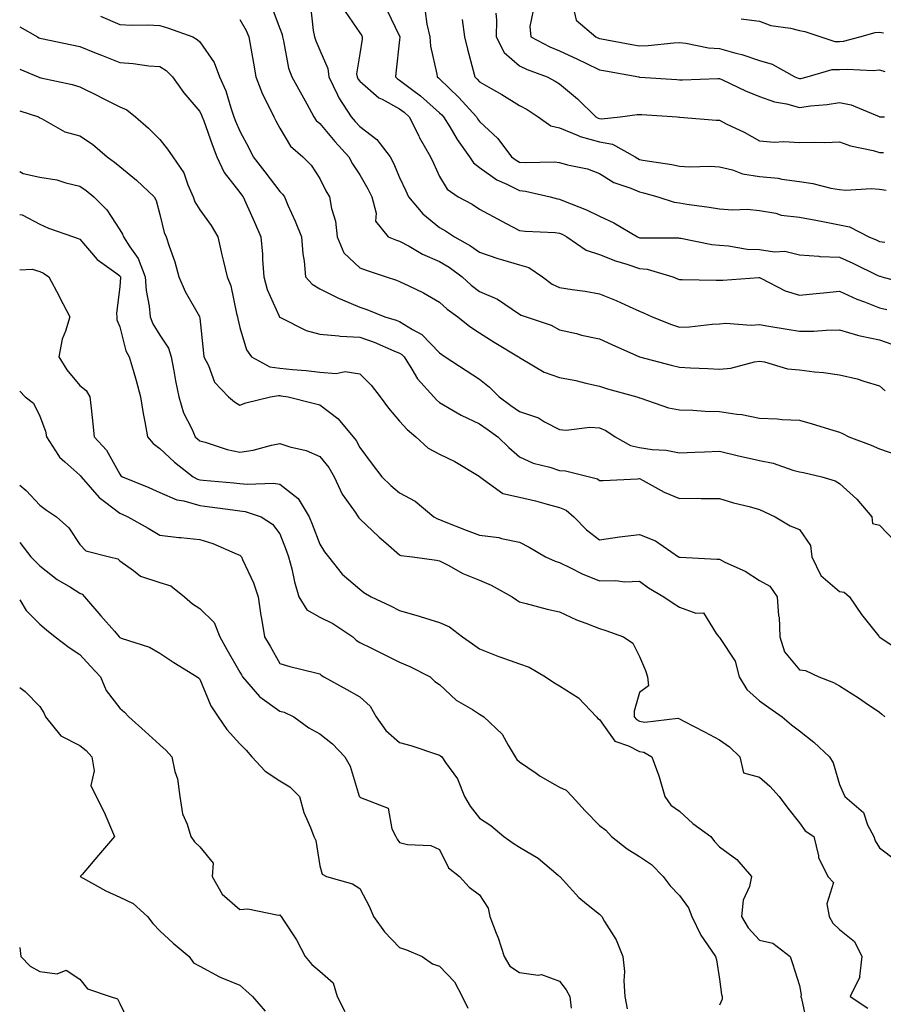
# Model space of a CAD drawing. Units: inches. Extents: x 1010723 to 1013363, y 7245098 to 7247738.
# Drawn here: x 1010723 to 1010939, y 7246610 to 7246856 of the extents above; entities that cross this region are included whole.
import ezdxf

# ---------------------------------------------------------------- set-up
doc = ezdxf.new("R2010")
doc.units = ezdxf.units.IN
doc.header["$MEASUREMENT"] = 0
doc.layers.add('Contour_10107245', color=7, linetype='Continuous', true_color=0x245687)

msp = doc.modelspace()

# ---------------------------------------------------------------- linework, layer by layer
at = {"layer": 'Contour_10107245'}
for points in [[(1010785.87, 7246859.74, 2953), (1010788.05, 7246854.04, 2953), (1010788.63, 7246852.5, 2953), (1010788.74, 7246851.92, 2953), (1010789.02, 7246850.95, 2953), (1010790.26, 7246844.13, 2953), (1010791.04, 7246841.92, 2953), (1010793.59, 7246837.46, 2953), (1010794.79, 7246835.18, 2953), (1010796.56, 7246831.92, 2953), (1010797.16, 7246831.03, 2953), (1010798.05, 7246830.23, 2953), (1010801.87, 7246825.74, 2953), (1010805.32, 7246821.92, 2953), (1010806.27, 7246820.14, 2953), (1010808.05, 7246817.39, 2953), (1010810.09, 7246813.96, 2953), (1010811.06, 7246811.92, 2953), (1010812.16, 7246807.81, 2953), (1010811.98, 7246805.85, 2953), (1010815.14, 7246801.92, 2953), (1010817.24, 7246801.11, 2953), (1010818.05, 7246800.84, 2953), (1010820.4, 7246799.57, 2953), (1010823.74, 7246797.61, 2953), (1010828.05, 7246795.74, 2953), (1010830.44, 7246794.31, 2953), (1010833.68, 7246791.92, 2953), (1010835.96, 7246789.83, 2953), (1010838.05, 7246788.26, 2953), (1010842.49, 7246786.36, 2953), (1010846.17, 7246783.8, 2953), (1010848.05, 7246782.62, 2953), (1010848.47, 7246782.34, 2953), (1010849.71, 7246781.92, 2953), (1010855.92, 7246779.79, 2953), (1010858.05, 7246778.69, 2953), (1010862.26, 7246777.71, 2953), (1010863.5, 7246777.37, 2953), (1010868.05, 7246776.43, 2953), (1010871.11, 7246774.98, 2953), (1010878.05, 7246771.92, 2953), (1010885.99, 7246769.86, 2953), (1010888.05, 7246769.3, 2953), (1010890.82, 7246769.15, 2953), (1010895.14, 7246769.01, 2953), (1010898.05, 7246768.82, 2953), (1010900.87, 7246769.1, 2953), (1010906.78, 7246770.65, 2953), (1010908.05, 7246770.82, 2953), (1010909.35, 7246770.62, 2953), (1010915.08, 7246768.95, 2953), (1010918.05, 7246768.62, 2953), (1010921.84, 7246768.13, 2953), (1010924.09, 7246767.96, 2953), (1010928.05, 7246767.4, 2953), (1010932.52, 7246766.39, 2953), (1010934.18, 7246765.79, 2953), (1010938.05, 7246764.68, 2953), (1010939.52, 7246763.39, 2953)], [(1010795.78, 7246859.65, 2954), (1010796.42, 7246853.55, 2954), (1010796.76, 7246851.92, 2954), (1010797.04, 7246850.91, 2954), (1010798.05, 7246848.62, 2954), (1010800.11, 7246843.98, 2954), (1010800.34, 7246841.92, 2954), (1010802.54, 7246837.43, 2954), (1010802.84, 7246836.71, 2954), (1010805.93, 7246831.92, 2954), (1010806.91, 7246830.78, 2954), (1010808.05, 7246829.52, 2954), (1010812.37, 7246826.24, 2954), (1010815.65, 7246821.92, 2954), (1010816.51, 7246820.38, 2954), (1010818.05, 7246816.79, 2954), (1010819.56, 7246813.43, 2954), (1010820.25, 7246811.92, 2954), (1010823.84, 7246807.71, 2954), (1010828.05, 7246804.26, 2954), (1010829.54, 7246803.41, 2954), (1010831.76, 7246801.92, 2954), (1010835.8, 7246799.67, 2954), (1010838.05, 7246798.06, 2954), (1010842.6, 7246796.47, 2954), (1010843.77, 7246796.2, 2954), (1010848.05, 7246794.94, 2954), (1010850.4, 7246794.27, 2954), (1010853.75, 7246791.92, 2954), (1010856.21, 7246790.08, 2954), (1010858.05, 7246789.25, 2954), (1010861.24, 7246788.73, 2954), (1010864.45, 7246788.32, 2954), (1010868.05, 7246787.66, 2954), (1010872.17, 7246786.04, 2954), (1010875.49, 7246784.48, 2954), (1010878.05, 7246783.36, 2954), (1010879.06, 7246782.93, 2954), (1010881.24, 7246781.92, 2954), (1010886.09, 7246779.96, 2954), (1010888.05, 7246779.34, 2954), (1010890.53, 7246779.44, 2954), (1010896.22, 7246780.09, 2954), (1010898.05, 7246780.17, 2954), (1010899.67, 7246780.3, 2954), (1010905.97, 7246779.84, 2954), (1010908.05, 7246779.97, 2954), (1010910.42, 7246779.55, 2954), (1010914.99, 7246778.86, 2954), (1010918.05, 7246778.3, 2954), (1010921.64, 7246778.33, 2954), (1010924.72, 7246778.59, 2954), (1010928.05, 7246778.63, 2954), (1010932.6, 7246777.37, 2954), (1010933.26, 7246777.13, 2954), (1010938.05, 7246776.13, 2954), (1010941.18, 7246775.05, 2954)], [(1010804.44, 7246858.31, 2955), (1010808.05, 7246852.9, 2955), (1010808.47, 7246852.34, 2955), (1010808.7, 7246851.92, 2955), (1010808.63, 7246851.34, 2955), (1010808.05, 7246847.71, 2955), (1010807.29, 7246842.68, 2955), (1010807.38, 7246841.92, 2955), (1010807.6, 7246841.47, 2955), (1010808.05, 7246840.82, 2955), (1010812.82, 7246836.69, 2955), (1010813.66, 7246836.31, 2955), (1010818.05, 7246833.93, 2955), (1010819.19, 7246833.06, 2955), (1010820.46, 7246831.92, 2955), (1010822.83, 7246827.14, 2955), (1010822.96, 7246826.83, 2955), (1010825.8, 7246821.92, 2955), (1010826.5, 7246820.37, 2955), (1010828.05, 7246817.01, 2955), (1010829.93, 7246813.8, 2955), (1010832.71, 7246811.92, 2955), (1010836.19, 7246810.06, 2955), (1010838.05, 7246808.86, 2955), (1010842.51, 7246806.38, 2955), (1010844.68, 7246805.29, 2955), (1010848.05, 7246803.54, 2955), (1010849.43, 7246803.3, 2955), (1010856.99, 7246802.98, 2955), (1010858.05, 7246802.84, 2955), (1010858.69, 7246802.56, 2955), (1010859.89, 7246801.92, 2955), (1010864.71, 7246798.58, 2955), (1010868.05, 7246797.48, 2955), (1010872.01, 7246795.88, 2955), (1010874.87, 7246795.1, 2955), (1010878.05, 7246794.04, 2955), (1010879.93, 7246793.8, 2955), (1010886.37, 7246791.92, 2955), (1010887.56, 7246791.43, 2955), (1010888.05, 7246791.22, 2955), (1010888.71, 7246791.26, 2955), (1010897.19, 7246791.06, 2955), (1010898.05, 7246791.1, 2955), (1010898.88, 7246791.09, 2955), (1010907.86, 7246791.73, 2955), (1010908.05, 7246791.73, 2955), (1010908.37, 7246791.6, 2955), (1010914.51, 7246788.38, 2955), (1010918.05, 7246787.32, 2955), (1010922.26, 7246787.71, 2955), (1010924.05, 7246787.92, 2955), (1010928.05, 7246788.31, 2955), (1010932.43, 7246786.3, 2955), (1010934.32, 7246785.65, 2955), (1010938.05, 7246784.18, 2955), (1010939.91, 7246783.78, 2955)], [(1010814.85, 7246858.72, 2956), (1010818.05, 7246852.12, 2956), (1010818.11, 7246851.98, 2956), (1010818.12, 7246851.92, 2956), (1010818.12, 7246851.85, 2956), (1010818.05, 7246851.17, 2956), (1010817.09, 7246842.88, 2956), (1010816.97, 7246841.92, 2956), (1010817.53, 7246841.4, 2956), (1010818.05, 7246841.13, 2956), (1010821.35, 7246838.62, 2956), (1010823.3, 7246837.17, 2956), (1010828.05, 7246832.93, 2956), (1010828.56, 7246832.43, 2956), (1010829.03, 7246831.92, 2956), (1010830.56, 7246829.41, 2956), (1010832.4, 7246826.27, 2956), (1010835.48, 7246821.92, 2956), (1010836.54, 7246820.41, 2956), (1010838.05, 7246819.24, 2956), (1010842.33, 7246816.2, 2956), (1010844.86, 7246815.11, 2956), (1010848.05, 7246813.48, 2956), (1010849.49, 7246813.36, 2956), (1010855.71, 7246811.92, 2956), (1010857.55, 7246811.42, 2956), (1010858.05, 7246811.34, 2956), (1010859.06, 7246810.91, 2956), (1010864.8, 7246808.67, 2956), (1010868.05, 7246807.05, 2956), (1010871.59, 7246805.46, 2956), (1010877.56, 7246801.92, 2956), (1010877.89, 7246801.76, 2956), (1010878.05, 7246801.71, 2956), (1010878.28, 7246801.69, 2956), (1010887.8, 7246801.67, 2956), (1010888.05, 7246801.62, 2956), (1010888.39, 7246801.58, 2956), (1010896.13, 7246800, 2956), (1010898.05, 7246799.8, 2956), (1010900.32, 7246799.65, 2956), (1010905, 7246798.87, 2956), (1010908.05, 7246798.72, 2956), (1010911.82, 7246798.15, 2956), (1010914.44, 7246798.31, 2956), (1010918.05, 7246797.41, 2956), (1010922.87, 7246797.1, 2956), (1010923.16, 7246797.03, 2956), (1010928.05, 7246796.8, 2956), (1010931.45, 7246795.32, 2956), (1010937.7, 7246792.27, 2956), (1010938.05, 7246792.11, 2956), (1010938.22, 7246792.09, 2956), (1010938.66, 7246791.92, 2956), (1010946.08, 7246789.95, 2956)], [(1010824.42, 7246858.29, 2957), (1010824.88, 7246855.09, 2957), (1010825.62, 7246851.92, 2957), (1010825.75, 7246849.62, 2957), (1010827.36, 7246842.61, 2957), (1010827.41, 7246841.92, 2957), (1010827.78, 7246841.65, 2957), (1010828.05, 7246841.4, 2957), (1010832.87, 7246836.74, 2957), (1010837.25, 7246831.92, 2957), (1010837.55, 7246831.42, 2957), (1010838.05, 7246830.75, 2957), (1010842.63, 7246826.5, 2957), (1010846.06, 7246821.92, 2957), (1010847.19, 7246821.06, 2957), (1010848.05, 7246820.62, 2957), (1010849.48, 7246820.49, 2957), (1010856.79, 7246820.66, 2957), (1010858.05, 7246820.51, 2957), (1010860.03, 7246819.94, 2957), (1010865.02, 7246818.89, 2957), (1010868.05, 7246817.78, 2957), (1010871.65, 7246815.52, 2957), (1010875.87, 7246814.1, 2957), (1010878.05, 7246813.14, 2957), (1010879.07, 7246812.94, 2957), (1010882.65, 7246811.92, 2957), (1010886.71, 7246810.58, 2957), (1010888.05, 7246810.39, 2957), (1010889.88, 7246810.09, 2957), (1010895.47, 7246809.34, 2957), (1010898.05, 7246808.9, 2957), (1010901.32, 7246808.65, 2957), (1010904.97, 7246808.84, 2957), (1010908.05, 7246808.53, 2957), (1010912.12, 7246807.85, 2957), (1010913.51, 7246807.38, 2957), (1010918.05, 7246806.87, 2957), (1010922.19, 7246806.06, 2957), (1010924.34, 7246805.63, 2957), (1010928.05, 7246804.91, 2957), (1010930.59, 7246804.46, 2957), (1010935.4, 7246801.92, 2957), (1010937.28, 7246801.15, 2957), (1010938.05, 7246800.79, 2957), (1010939.4, 7246800.57, 2957)], [(1010842.09, 7246857.88, 2959), (1010842.26, 7246856.13, 2959), (1010842.19, 7246851.92, 2959), (1010844.16, 7246848.03, 2959), (1010848.05, 7246844.67, 2959), (1010849.92, 7246843.79, 2959), (1010854.91, 7246841.92, 2959), (1010856.99, 7246840.86, 2959), (1010858.05, 7246840.18, 2959), (1010862.55, 7246836.42, 2959), (1010867.14, 7246831.92, 2959), (1010867.74, 7246831.61, 2959), (1010868.05, 7246831.52, 2959), (1010868.53, 7246831.44, 2959), (1010873.22, 7246831.92, 2959), (1010877.42, 7246832.55, 2959), (1010878.05, 7246832.52, 2959), (1010878.61, 7246832.48, 2959), (1010887.5, 7246831.92, 2959), (1010888.01, 7246831.88, 2959), (1010888.05, 7246831.87, 2959), (1010888.1, 7246831.87, 2959), (1010897.22, 7246831.09, 2959), (1010898.05, 7246831.07, 2959), (1010899.76, 7246830.21, 2959), (1010904.24, 7246828.11, 2959), (1010908.05, 7246825.92, 2959), (1010911.7, 7246825.57, 2959), (1010914.17, 7246825.8, 2959), (1010918.05, 7246825.53, 2959), (1010921.76, 7246825.63, 2959), (1010924.42, 7246825.55, 2959), (1010928.05, 7246825.66, 2959), (1010930.83, 7246824.7, 2959), (1010936.5, 7246823.47, 2959), (1010938.05, 7246823.03, 2959), (1010939.1, 7246822.97, 2959)], [(1010851.42, 7246858.55, 2960), (1010850.65, 7246854.52, 2960), (1010850.84, 7246851.92, 2960), (1010855.6, 7246849.47, 2960), (1010858.05, 7246848.45, 2960), (1010862.5, 7246846.37, 2960), (1010864.62, 7246845.35, 2960), (1010868.05, 7246843.71, 2960), (1010869.56, 7246843.43, 2960), (1010877.86, 7246841.92, 2960), (1010878.01, 7246841.88, 2960), (1010878.05, 7246841.88, 2960), (1010878.1, 7246841.87, 2960), (1010887.36, 7246841.23, 2960), (1010888.05, 7246841.18, 2960), (1010888.8, 7246841.17, 2960), (1010897.65, 7246841.52, 2960), (1010898.05, 7246841.51, 2960), (1010898.79, 7246841.18, 2960), (1010904.54, 7246838.41, 2960), (1010908.05, 7246837.02, 2960), (1010911.84, 7246835.71, 2960), (1010914.79, 7246835.18, 2960), (1010918.05, 7246834.3, 2960), (1010920.83, 7246834.7, 2960), (1010924.98, 7246834.99, 2960), (1010928.05, 7246835.51, 2960), (1010931.03, 7246834.9, 2960), (1010937.98, 7246831.99, 2960), (1010938.09, 7246831.96, 2960), (1010939.36, 7246831.92, 2960)], [(1010861.67, 7246858.3, 2961), (1010862.21, 7246856.08, 2961), (1010867.16, 7246851.92, 2961), (1010867.77, 7246851.64, 2961), (1010868.05, 7246851.5, 2961), (1010868.56, 7246851.41, 2961), (1010876.16, 7246850.03, 2961), (1010878.05, 7246849.67, 2961), (1010880.24, 7246849.73, 2961), (1010886.6, 7246850.47, 2961), (1010888.05, 7246850.51, 2961), (1010889.6, 7246850.37, 2961), (1010895.34, 7246849.21, 2961), (1010898.05, 7246849.01, 2961), (1010902.11, 7246847.86, 2961), (1010903.65, 7246847.52, 2961), (1010908.05, 7246846.02, 2961), (1010911.22, 7246845.09, 2961), (1010916.9, 7246841.92, 2961), (1010917.71, 7246841.58, 2961), (1010918.05, 7246841.48, 2961), (1010918.43, 7246841.54, 2961), (1010919.96, 7246841.92, 2961), (1010926.22, 7246843.75, 2961), (1010928.05, 7246843.73, 2961), (1010930.02, 7246843.89, 2961), (1010936.46, 7246843.51, 2961), (1010938.05, 7246843.71, 2961), (1010939.42, 7246843.29, 2961)], [(1010743.22, 7246857.09, 2951), (1010748.05, 7246855.01, 2951), (1010751.01, 7246854.88, 2951), (1010755.04, 7246854.93, 2951), (1010758.05, 7246854.81, 2951), (1010760.25, 7246854.12, 2951), (1010766.31, 7246851.92, 2951), (1010767.43, 7246851.3, 2951), (1010768.05, 7246850.71, 2951), (1010771.63, 7246845.5, 2951), (1010772.99, 7246841.92, 2951), (1010774.54, 7246838.41, 2951), (1010775.79, 7246834.18, 2951), (1010776.6, 7246831.92, 2951), (1010777, 7246830.87, 2951), (1010778.05, 7246828.36, 2951), (1010780.28, 7246824.15, 2951), (1010781.41, 7246821.92, 2951), (1010784.3, 7246818.17, 2951), (1010788.05, 7246813.28, 2951), (1010788.73, 7246812.6, 2951), (1010789.21, 7246811.92, 2951), (1010790.09, 7246809.88, 2951), (1010791.94, 7246805.81, 2951), (1010793.5, 7246801.92, 2951), (1010793.82, 7246797.69, 2951), (1010794.17, 7246795.8, 2951), (1010794.53, 7246791.92, 2951), (1010796.2, 7246790.07, 2951), (1010798.05, 7246788.92, 2951), (1010802.74, 7246786.61, 2951), (1010803.77, 7246786.2, 2951), (1010808.05, 7246784.35, 2951), (1010809.85, 7246783.72, 2951), (1010814.32, 7246781.92, 2951), (1010817.2, 7246781.07, 2951), (1010818.05, 7246780.73, 2951), (1010821.24, 7246778.73, 2951), (1010823.6, 7246777.47, 2951), (1010828.05, 7246772.89, 2951), (1010828.6, 7246772.47, 2951), (1010829.47, 7246771.92, 2951), (1010834.66, 7246768.53, 2951), (1010838.05, 7246766.3, 2951), (1010840.49, 7246764.36, 2951), (1010842.95, 7246761.92, 2951), (1010845.89, 7246759.76, 2951), (1010848.05, 7246758.23, 2951), (1010852.76, 7246756.63, 2951), (1010854.31, 7246755.66, 2951), (1010858.05, 7246753.72, 2951), (1010859.68, 7246753.55, 2951), (1010865.65, 7246754.32, 2951), (1010868.05, 7246754.16, 2951), (1010869.63, 7246753.5, 2951), (1010871.92, 7246751.92, 2951), (1010875.83, 7246749.7, 2951), (1010878.05, 7246749.25, 2951), (1010881.22, 7246748.75, 2951), (1010884.69, 7246748.56, 2951), (1010888.05, 7246747.89, 2951), (1010891.91, 7246748.06, 2951), (1010894.29, 7246748.16, 2951), (1010898.05, 7246748.34, 2951), (1010902.79, 7246747.18, 2951), (1010903.21, 7246747.08, 2951), (1010908.05, 7246745.95, 2951), (1010911.44, 7246745.31, 2951), (1010916.38, 7246743.59, 2951), (1010918.05, 7246743.17, 2951), (1010919.08, 7246742.95, 2951), (1010923.66, 7246741.92, 2951), (1010927, 7246740.87, 2951), (1010928.05, 7246740.26, 2951), (1010932.45, 7246736.32, 2951), (1010936.16, 7246731.92, 2951), (1010936.36, 7246730.23, 2951), (1010938.05, 7246729.84, 2951), (1010941.94, 7246725.81, 2951)], [(1010778.05, 7246856.23, 2952), (1010779.65, 7246853.52, 2952), (1010780.36, 7246851.92, 2952), (1010780.84, 7246849.13, 2952), (1010781.49, 7246845.36, 2952), (1010782.07, 7246841.92, 2952), (1010783.72, 7246837.59, 2952), (1010785.26, 7246834.71, 2952), (1010786.59, 7246831.92, 2952), (1010787.08, 7246830.95, 2952), (1010788.05, 7246829.06, 2952), (1010790.75, 7246824.62, 2952), (1010793.82, 7246821.92, 2952), (1010795.95, 7246819.82, 2952), (1010798.05, 7246816.53, 2952), (1010799.58, 7246813.45, 2952), (1010800.54, 7246811.92, 2952), (1010801, 7246808.97, 2952), (1010801.99, 7246805.86, 2952), (1010802.41, 7246801.92, 2952), (1010804.09, 7246797.96, 2952), (1010808.05, 7246794.19, 2952), (1010809.71, 7246793.58, 2952), (1010814.7, 7246791.92, 2952), (1010817.23, 7246791.1, 2952), (1010818.05, 7246790.79, 2952), (1010820.34, 7246789.63, 2952), (1010824.04, 7246787.91, 2952), (1010828.05, 7246785.55, 2952), (1010829.95, 7246783.82, 2952), (1010832.57, 7246781.92, 2952), (1010835.63, 7246779.5, 2952), (1010838.05, 7246777.91, 2952), (1010841.73, 7246775.6, 2952), (1010847.81, 7246771.92, 2952), (1010847.94, 7246771.81, 2952), (1010848.05, 7246771.71, 2952), (1010848.47, 7246771.5, 2952), (1010854.19, 7246768.06, 2952), (1010858.05, 7246766.76, 2952), (1010862.11, 7246765.98, 2952), (1010864.65, 7246765.32, 2952), (1010868.05, 7246764.59, 2952), (1010870, 7246763.87, 2952), (1010877.36, 7246761.92, 2952), (1010877.89, 7246761.76, 2952), (1010878.05, 7246761.67, 2952), (1010878.39, 7246761.58, 2952), (1010885.32, 7246759.19, 2952), (1010888.05, 7246758.67, 2952), (1010891.38, 7246758.59, 2952), (1010894.45, 7246758.32, 2952), (1010898.05, 7246758.24, 2952), (1010902.42, 7246757.55, 2952), (1010903.64, 7246757.51, 2952), (1010908.05, 7246756.57, 2952), (1010912.52, 7246756.39, 2952), (1010913.72, 7246756.25, 2952), (1010918.05, 7246756.04, 2952), (1010921.26, 7246755.13, 2952), (1010926.41, 7246753.56, 2952), (1010928.05, 7246753.07, 2952), (1010928.83, 7246752.7, 2952), (1010930.38, 7246751.92, 2952), (1010935.96, 7246749.83, 2952), (1010938.05, 7246748.9, 2952), (1010942.69, 7246747.28, 2952)], [(1010833.66, 7246856.31, 2958), (1010834.24, 7246851.92, 2958), (1010835.01, 7246848.88, 2958), (1010836.45, 7246843.52, 2958), (1010836.87, 7246841.92, 2958), (1010837.46, 7246841.33, 2958), (1010838.05, 7246840.69, 2958), (1010840.94, 7246839.03, 2958), (1010843.64, 7246837.51, 2958), (1010848.05, 7246834.8, 2958), (1010849.92, 7246833.79, 2958), (1010852.71, 7246831.92, 2958), (1010855.85, 7246829.72, 2958), (1010858.05, 7246829.19, 2958), (1010862.67, 7246827.3, 2958), (1010863.17, 7246827.04, 2958), (1010868.05, 7246825.68, 2958), (1010871.25, 7246825.12, 2958), (1010876.95, 7246821.92, 2958), (1010877.6, 7246821.47, 2958), (1010878.05, 7246821.28, 2958), (1010878.86, 7246821.11, 2958), (1010886.17, 7246820.04, 2958), (1010888.05, 7246819.6, 2958), (1010890.51, 7246819.46, 2958), (1010895.75, 7246819.62, 2958), (1010898.05, 7246819.46, 2958), (1010901.29, 7246818.68, 2958), (1010903.78, 7246817.65, 2958), (1010908.05, 7246817, 2958), (1010912.71, 7246816.58, 2958), (1010913.66, 7246816.31, 2958), (1010918.05, 7246815.75, 2958), (1010921.42, 7246815.29, 2958), (1010925.87, 7246814.1, 2958), (1010928.05, 7246813.73, 2958), (1010929.69, 7246813.56, 2958), (1010935.96, 7246814.01, 2958), (1010938.05, 7246813.85, 2958), (1010939.74, 7246813.61, 2958)], [(1010903.5, 7246856.47, 2962), (1010908.05, 7246855.86, 2962), (1010910.93, 7246854.8, 2962), (1010915.85, 7246854.12, 2962), (1010918.05, 7246853.54, 2962), (1010919.37, 7246853.24, 2962), (1010923.41, 7246851.92, 2962), (1010926.91, 7246850.78, 2962), (1010928.05, 7246850.77, 2962), (1010929.11, 7246850.86, 2962), (1010933.2, 7246851.92, 2962), (1010936.99, 7246852.98, 2962), (1010938.05, 7246853.13, 2962), (1010939.07, 7246852.94, 2962)], [(1010723, 7246854.44, 2950), (1010727.48, 7246851.92, 2950), (1010727.82, 7246851.69, 2950), (1010728.05, 7246851.57, 2950), (1010728.49, 7246851.48, 2950), (1010736.06, 7246849.93, 2950), (1010738.05, 7246849.53, 2950), (1010742.09, 7246847.88, 2950), (1010743.45, 7246847.32, 2950), (1010748.05, 7246845.48, 2950), (1010751.41, 7246845.28, 2950), (1010755.27, 7246844.7, 2950), (1010758.05, 7246844.5, 2950), (1010759.63, 7246843.5, 2950), (1010761.25, 7246841.92, 2950), (1010764.07, 7246837.94, 2950), (1010768.05, 7246833.3, 2950), (1010768.51, 7246832.38, 2950), (1010768.67, 7246831.92, 2950), (1010769.05, 7246830.92, 2950), (1010771.13, 7246825, 2950), (1010772.35, 7246821.92, 2950), (1010774.12, 7246817.99, 2950), (1010778.05, 7246812.99, 2950), (1010778.52, 7246812.39, 2950), (1010778.88, 7246811.92, 2950), (1010779.53, 7246810.44, 2950), (1010781.72, 7246805.59, 2950), (1010783.29, 7246801.92, 2950), (1010783.73, 7246797.6, 2950), (1010783.7, 7246796.27, 2950), (1010784.06, 7246791.92, 2950), (1010784.91, 7246788.78, 2950), (1010787.93, 7246782.04, 2950), (1010788, 7246781.87, 2950), (1010788.05, 7246781.8, 2950), (1010788.24, 7246781.73, 2950), (1010794.66, 7246778.53, 2950), (1010798.05, 7246777.6, 2950), (1010802.8, 7246777.17, 2950), (1010803.18, 7246777.05, 2950), (1010808.05, 7246776.79, 2950), (1010811.68, 7246775.55, 2950), (1010816.56, 7246773.41, 2950), (1010818.05, 7246772.83, 2950), (1010818.61, 7246772.48, 2950), (1010819.15, 7246771.92, 2950), (1010821.12, 7246768.85, 2950), (1010822.53, 7246766.4, 2950), (1010826.57, 7246761.92, 2950), (1010827.28, 7246761.15, 2950), (1010828.05, 7246760.47, 2950), (1010831.45, 7246758.52, 2950), (1010833.42, 7246757.29, 2950), (1010838.05, 7246755.19, 2950), (1010839.93, 7246753.8, 2950), (1010842.62, 7246751.92, 2950), (1010845.39, 7246749.26, 2950), (1010848.05, 7246746.93, 2950), (1010851.43, 7246745.3, 2950), (1010855.65, 7246744.32, 2950), (1010858.05, 7246743.5, 2950), (1010859.54, 7246743.41, 2950), (1010865.55, 7246741.92, 2950), (1010867.53, 7246741.4, 2950), (1010868.05, 7246740.98, 2950), (1010868.96, 7246741.01, 2950), (1010877.56, 7246741.43, 2950), (1010878.05, 7246741.45, 2950), (1010879, 7246740.97, 2950), (1010884.2, 7246738.07, 2950), (1010888.05, 7246736.5, 2950), (1010892.67, 7246736.54, 2950), (1010893.49, 7246736.48, 2950), (1010898.05, 7246736.52, 2950), (1010901.55, 7246735.42, 2950), (1010905.49, 7246734.48, 2950), (1010908.05, 7246733.76, 2950), (1010909.29, 7246733.16, 2950), (1010912.01, 7246731.92, 2950), (1010915.77, 7246729.64, 2950), (1010918.05, 7246728.74, 2950), (1010920.85, 7246724.72, 2950), (1010921.13, 7246721.92, 2950), (1010923.38, 7246717.25, 2950), (1010928.05, 7246713.23, 2950), (1010929.22, 7246713.09, 2950), (1010930.54, 7246711.92, 2950), (1010933.61, 7246707.48, 2950), (1010937.93, 7246702.04, 2950), (1010938.02, 7246701.92, 2950), (1010938.05, 7246701.9, 2950), (1010938.13, 7246701.84, 2950), (1010943.99, 7246697.86, 2950)], [(1010723, 7246843.84, 2949), (1010727.62, 7246841.92, 2949), (1010727.93, 7246841.8, 2949), (1010728.05, 7246841.76, 2949), (1010728.26, 7246841.71, 2949), (1010736.15, 7246840.02, 2949), (1010738.05, 7246839.42, 2949), (1010742.97, 7246837, 2949), (1010743.08, 7246836.95, 2949), (1010748.05, 7246834.4, 2949), (1010749.82, 7246833.69, 2949), (1010752, 7246831.92, 2949), (1010755.2, 7246829.07, 2949), (1010758.05, 7246826.23, 2949), (1010760, 7246823.87, 2949), (1010761.31, 7246821.92, 2949), (1010764.02, 7246817.89, 2949), (1010765.02, 7246814.95, 2949), (1010766.39, 7246811.92, 2949), (1010766.83, 7246810.7, 2949), (1010768.05, 7246808.71, 2949), (1010770.86, 7246804.73, 2949), (1010772.54, 7246801.92, 2949), (1010773.54, 7246797.41, 2949), (1010773.9, 7246796.07, 2949), (1010774.9, 7246791.92, 2949), (1010775.81, 7246789.68, 2949), (1010777.2, 7246782.77, 2949), (1010777.45, 7246781.92, 2949), (1010777.53, 7246781.4, 2949), (1010778.05, 7246779.24, 2949), (1010779.77, 7246773.64, 2949), (1010780.98, 7246771.92, 2949), (1010785.55, 7246769.42, 2949), (1010788.05, 7246769.08, 2949), (1010791.22, 7246768.75, 2949), (1010794.63, 7246768.5, 2949), (1010798.05, 7246768.11, 2949), (1010802.2, 7246767.77, 2949), (1010804.39, 7246768.26, 2949), (1010808.05, 7246767.67, 2949), (1010810.93, 7246764.8, 2949), (1010813.2, 7246761.92, 2949), (1010815.22, 7246759.09, 2949), (1010818.05, 7246755.82, 2949), (1010819.91, 7246753.78, 2949), (1010822.07, 7246751.92, 2949), (1010825.22, 7246749.09, 2949), (1010828.05, 7246747.6, 2949), (1010831.87, 7246745.74, 2949), (1010837.9, 7246742.07, 2949), (1010838.05, 7246741.99, 2949), (1010838.08, 7246741.95, 2949), (1010838.12, 7246741.92, 2949), (1010843.88, 7246737.75, 2949), (1010848.05, 7246736.78, 2949), (1010852.02, 7246735.89, 2949), (1010854.91, 7246735.06, 2949), (1010858.05, 7246734.27, 2949), (1010859.69, 7246733.56, 2949), (1010861.59, 7246731.92, 2949), (1010864.8, 7246728.67, 2949), (1010868.05, 7246726.18, 2949), (1010873.03, 7246726.9, 2949), (1010873.06, 7246726.91, 2949), (1010878.05, 7246727.48, 2949), (1010882.04, 7246725.91, 2949), (1010887.84, 7246721.92, 2949), (1010887.96, 7246721.83, 2949), (1010888.05, 7246721.78, 2949), (1010888.2, 7246721.77, 2949), (1010897.41, 7246721.28, 2949), (1010898.05, 7246721.27, 2949), (1010899.39, 7246720.58, 2949), (1010904.44, 7246718.31, 2949), (1010908.05, 7246716, 2949), (1010910.65, 7246714.52, 2949), (1010912.52, 7246711.92, 2949), (1010912.84, 7246707.13, 2949), (1010912.94, 7246706.81, 2949), (1010913.13, 7246701.92, 2949), (1010914.28, 7246698.15, 2949), (1010918.05, 7246693.67, 2949), (1010919.59, 7246693.46, 2949), (1010922.92, 7246691.92, 2949), (1010926.58, 7246690.45, 2949), (1010928.05, 7246689.61, 2949), (1010932.8, 7246686.67, 2949), (1010934.53, 7246685.44, 2949), (1010938.05, 7246683.01, 2949), (1010938.65, 7246682.52, 2949), (1010939.39, 7246681.92, 2949)], [(1010723, 7246833.4, 2948), (1010727.71, 7246831.92, 2948), (1010727.92, 7246831.79, 2948), (1010728.05, 7246831.68, 2948), (1010728.47, 7246831.5, 2948), (1010734.27, 7246828.14, 2948), (1010738.05, 7246827.21, 2948), (1010741.19, 7246825.06, 2948), (1010744.89, 7246821.92, 2948), (1010746.72, 7246820.59, 2948), (1010748.05, 7246819.54, 2948), (1010752.25, 7246816.12, 2948), (1010756.68, 7246811.92, 2948), (1010757.15, 7246811.02, 2948), (1010758.05, 7246807.54, 2948), (1010759.1, 7246802.97, 2948), (1010759.66, 7246801.92, 2948), (1010760.38, 7246799.59, 2948), (1010761.83, 7246795.7, 2948), (1010762.8, 7246791.92, 2948), (1010764.36, 7246788.23, 2948), (1010767.95, 7246782.02, 2948), (1010768, 7246781.92, 2948), (1010768.02, 7246781.89, 2948), (1010768.05, 7246781.58, 2948), (1010768.94, 7246772.81, 2948), (1010769.1, 7246771.92, 2948), (1010770.21, 7246769.76, 2948), (1010771.74, 7246765.61, 2948), (1010775.22, 7246761.92, 2948), (1010776.77, 7246760.64, 2948), (1010778.05, 7246759.81, 2948), (1010779.6, 7246760.37, 2948), (1010785.71, 7246761.92, 2948), (1010787.71, 7246762.26, 2948), (1010788.05, 7246762.22, 2948), (1010788.32, 7246762.19, 2948), (1010790.16, 7246761.92, 2948), (1010796.43, 7246760.3, 2948), (1010798.05, 7246759.91, 2948), (1010802.6, 7246756.47, 2948), (1010806.42, 7246751.92, 2948), (1010807.13, 7246751, 2948), (1010808.05, 7246749.21, 2948), (1010811.16, 7246745.03, 2948), (1010813.55, 7246741.92, 2948), (1010815.88, 7246739.75, 2948), (1010818.05, 7246737.93, 2948), (1010821.95, 7246735.82, 2948), (1010826.57, 7246731.92, 2948), (1010827.49, 7246731.36, 2948), (1010828.05, 7246731.21, 2948), (1010829.22, 7246730.75, 2948), (1010834.72, 7246728.59, 2948), (1010838.05, 7246727.31, 2948), (1010842.85, 7246726.72, 2948), (1010843.49, 7246726.48, 2948), (1010848.05, 7246725.59, 2948), (1010850.43, 7246724.3, 2948), (1010854.54, 7246721.92, 2948), (1010856.95, 7246720.82, 2948), (1010858.05, 7246720.49, 2948), (1010860.8, 7246719.17, 2948), (1010863.74, 7246717.61, 2948), (1010868.05, 7246715.88, 2948), (1010872.14, 7246716.01, 2948), (1010874.35, 7246715.62, 2948), (1010878.05, 7246715.8, 2948), (1010880.29, 7246714.16, 2948), (1010884.13, 7246711.92, 2948), (1010886.45, 7246710.32, 2948), (1010888.05, 7246709.27, 2948), (1010892.15, 7246707.82, 2948), (1010894.06, 7246707.93, 2948), (1010897.24, 7246702.73, 2948), (1010897.9, 7246701.92, 2948), (1010897.95, 7246701.82, 2948), (1010898.05, 7246701.73, 2948), (1010901.97, 7246695.84, 2948), (1010902.99, 7246691.92, 2948), (1010904.87, 7246688.74, 2948), (1010908.05, 7246685.92, 2948), (1010910.36, 7246684.23, 2948), (1010913.75, 7246681.92, 2948), (1010916.04, 7246679.91, 2948), (1010918.05, 7246678.37, 2948), (1010921.68, 7246675.55, 2948), (1010925.54, 7246671.92, 2948), (1010926.48, 7246670.35, 2948), (1010928.05, 7246664.98, 2948), (1010928.98, 7246662.85, 2948), (1010929.37, 7246661.92, 2948), (1010934.08, 7246657.95, 2948), (1010935.1, 7246654.87, 2948), (1010936.63, 7246651.92, 2948), (1010937.01, 7246650.88, 2948), (1010938.05, 7246649.09, 2948), (1010942.16, 7246646.03, 2948)], [(1010723, 7246818.23, 2947), (1010723.91, 7246817.78, 2947), (1010728.05, 7246816.86, 2947), (1010732.32, 7246816.19, 2947), (1010734.57, 7246815.4, 2947), (1010738.05, 7246814.63, 2947), (1010739.6, 7246813.47, 2947), (1010741.57, 7246811.92, 2947), (1010744.77, 7246808.64, 2947), (1010748.05, 7246803.7, 2947), (1010748.72, 7246802.59, 2947), (1010748.97, 7246801.92, 2947), (1010750.57, 7246799.4, 2947), (1010752.65, 7246796.52, 2947), (1010754.42, 7246791.92, 2947), (1010754.63, 7246788.5, 2947), (1010755.43, 7246784.54, 2947), (1010755.65, 7246781.92, 2947), (1010756.3, 7246780.17, 2947), (1010758.05, 7246777.37, 2947), (1010760.22, 7246774.09, 2947), (1010760.86, 7246771.92, 2947), (1010761.55, 7246768.42, 2947), (1010762.01, 7246765.88, 2947), (1010762.81, 7246761.92, 2947), (1010764, 7246757.87, 2947), (1010766.08, 7246753.89, 2947), (1010766.91, 7246751.92, 2947), (1010767.5, 7246751.37, 2947), (1010768.05, 7246750.93, 2947), (1010769.38, 7246750.59, 2947), (1010774.88, 7246748.75, 2947), (1010778.05, 7246748.1, 2947), (1010781.38, 7246748.59, 2947), (1010785.96, 7246749.83, 2947), (1010788.05, 7246750.22, 2947), (1010790.56, 7246749.41, 2947), (1010794.64, 7246748.51, 2947), (1010798.05, 7246747.02, 2947), (1010800.33, 7246744.2, 2947), (1010801.63, 7246741.92, 2947), (1010803.69, 7246737.56, 2947), (1010806.88, 7246733.09, 2947), (1010807.65, 7246731.92, 2947), (1010807.81, 7246731.68, 2947), (1010808.05, 7246731.39, 2947), (1010812.93, 7246726.8, 2947), (1010814.6, 7246725.37, 2947), (1010818.05, 7246722.38, 2947), (1010818.36, 7246722.23, 2947), (1010821.25, 7246721.92, 2947), (1010827.23, 7246721.1, 2947), (1010828.05, 7246720.88, 2947), (1010830.15, 7246719.82, 2947), (1010833.83, 7246717.7, 2947), (1010838.05, 7246716.1, 2947), (1010840.9, 7246714.77, 2947), (1010846.17, 7246711.92, 2947), (1010847.25, 7246711.12, 2947), (1010848.05, 7246710.64, 2947), (1010849.73, 7246710.24, 2947), (1010854.97, 7246708.84, 2947), (1010858.05, 7246708.18, 2947), (1010862.31, 7246706.18, 2947), (1010864.64, 7246705.33, 2947), (1010868.05, 7246703.94, 2947), (1010869.63, 7246703.5, 2947), (1010874.07, 7246701.92, 2947), (1010876.41, 7246700.28, 2947), (1010878.05, 7246696.95, 2947), (1010879.56, 7246693.43, 2947), (1010880.08, 7246691.92, 2947), (1010880.33, 7246689.64, 2947), (1010878.05, 7246687.95, 2947), (1010876.67, 7246683.3, 2947), (1010876.72, 7246681.92, 2947), (1010877.32, 7246681.19, 2947), (1010878.05, 7246680.8, 2947), (1010879.4, 7246680.57, 2947), (1010887.65, 7246681.52, 2947), (1010888.05, 7246681.39, 2947), (1010889.15, 7246680.82, 2947), (1010894.3, 7246678.17, 2947), (1010898.05, 7246676.16, 2947), (1010900.52, 7246674.39, 2947), (1010903.12, 7246671.92, 2947), (1010904.03, 7246667.9, 2947), (1010908.05, 7246666.79, 2947), (1010910.66, 7246664.53, 2947), (1010913.02, 7246661.92, 2947), (1010915.16, 7246659.03, 2947), (1010918.05, 7246655.35, 2947), (1010919.49, 7246653.36, 2947), (1010921.69, 7246651.92, 2947), (1010922.83, 7246647.14, 2947), (1010922.81, 7246646.68, 2947), (1010925.17, 7246641.92, 2947), (1010926.61, 7246640.48, 2947), (1010924.87, 7246635.1, 2947), (1010925.5, 7246631.92, 2947), (1010926.43, 7246630.3, 2947), (1010928.05, 7246628.73, 2947), (1010931.85, 7246625.72, 2947), (1010933.68, 7246621.92, 2947), (1010933.09, 7246616.96, 2947), (1010933.14, 7246616.83, 2947), (1010930.76, 7246611.92, 2947), (1010935.13, 7246609, 2947)], [(1010723, 7246807.49, 2946), (1010723.59, 7246807.46, 2946), (1010728.05, 7246805.08, 2946), (1010730.22, 7246804.09, 2946), (1010736.46, 7246801.92, 2946), (1010737.67, 7246801.54, 2946), (1010738.05, 7246801.3, 2946), (1010742.4, 7246796.27, 2946), (1010747.07, 7246792.9, 2946), (1010748.05, 7246792.14, 2946), (1010748.15, 7246792.02, 2946), (1010748.19, 7246791.92, 2946), (1010748.19, 7246791.78, 2946), (1010748.05, 7246789.51, 2946), (1010747.24, 7246782.73, 2946), (1010747.33, 7246781.92, 2946), (1010747.31, 7246781.18, 2946), (1010748.05, 7246779.42, 2946), (1010749.58, 7246773.45, 2946), (1010750.41, 7246771.92, 2946), (1010751.37, 7246768.6, 2946), (1010752.14, 7246766.01, 2946), (1010753.26, 7246761.92, 2946), (1010753.9, 7246757.77, 2946), (1010754.33, 7246755.64, 2946), (1010754.94, 7246751.92, 2946), (1010756.35, 7246750.22, 2946), (1010758.05, 7246748.98, 2946), (1010761.73, 7246745.6, 2946), (1010766.43, 7246741.92, 2946), (1010767.47, 7246741.34, 2946), (1010768.05, 7246741.17, 2946), (1010768.89, 7246741.08, 2946), (1010776.57, 7246740.44, 2946), (1010778.05, 7246740.26, 2946), (1010779.93, 7246740.04, 2946), (1010786.48, 7246740.35, 2946), (1010788.05, 7246740.07, 2946), (1010792.65, 7246736.52, 2946), (1010795.45, 7246731.92, 2946), (1010796.17, 7246730.05, 2946), (1010798.05, 7246725.05, 2946), (1010799.24, 7246723.11, 2946), (1010800.23, 7246721.92, 2946), (1010803.65, 7246717.52, 2946), (1010808.05, 7246713.83, 2946), (1010809.12, 7246712.99, 2946), (1010810.91, 7246711.92, 2946), (1010815.73, 7246709.6, 2946), (1010818.05, 7246708.5, 2946), (1010822.9, 7246707.07, 2946), (1010823.14, 7246707.01, 2946), (1010828.05, 7246705.45, 2946), (1010830.5, 7246704.37, 2946), (1010833.74, 7246701.92, 2946), (1010836.27, 7246700.14, 2946), (1010838.05, 7246698.89, 2946), (1010843.04, 7246696.91, 2946), (1010843.07, 7246696.9, 2946), (1010848.05, 7246695.12, 2946), (1010850.47, 7246694.34, 2946), (1010854.55, 7246691.92, 2946), (1010856.59, 7246690.46, 2946), (1010858.05, 7246689.63, 2946), (1010862.79, 7246686.66, 2946), (1010867.31, 7246681.92, 2946), (1010867.61, 7246681.48, 2946), (1010868.05, 7246681.24, 2946), (1010871.89, 7246675.76, 2946), (1010875.3, 7246674.67, 2946), (1010878.05, 7246673.21, 2946), (1010879.15, 7246673.02, 2946), (1010881.11, 7246671.92, 2946), (1010882.87, 7246667.1, 2946), (1010882.98, 7246666.85, 2946), (1010884.41, 7246661.92, 2946), (1010885.9, 7246659.77, 2946), (1010888.05, 7246658.31, 2946), (1010891.35, 7246655.22, 2946), (1010895.87, 7246651.92, 2946), (1010896.8, 7246650.67, 2946), (1010898.05, 7246649.4, 2946), (1010902.37, 7246646.24, 2946), (1010906.1, 7246641.92, 2946), (1010905.6, 7246639.47, 2946), (1010903.95, 7246636.02, 2946), (1010903.55, 7246631.92, 2946), (1010905.24, 7246629.11, 2946), (1010908.05, 7246625.99, 2946), (1010911.37, 7246625.24, 2946), (1010915.73, 7246621.92, 2946), (1010916.34, 7246620.21, 2946), (1010918.05, 7246614.66, 2946), (1010918.45, 7246612.32, 2946), (1010918.39, 7246611.92, 2946), (1010918.56, 7246611.41, 2946), (1010920.13, 7246604, 2946)], [(1010723, 7246793.69, 2945), (1010726.12, 7246793.85, 2945), (1010728.05, 7246793.22, 2945), (1010728.97, 7246792.84, 2945), (1010730.26, 7246791.92, 2945), (1010732.87, 7246787.1, 2945), (1010733, 7246786.87, 2945), (1010735.51, 7246781.92, 2945), (1010734.49, 7246778.36, 2945), (1010733.63, 7246776.34, 2945), (1010732.78, 7246771.92, 2945), (1010734.82, 7246768.69, 2945), (1010738.05, 7246764.76, 2945), (1010739.6, 7246763.47, 2945), (1010740.56, 7246761.92, 2945), (1010740.88, 7246759.09, 2945), (1010741.26, 7246755.13, 2945), (1010741.64, 7246751.92, 2945), (1010744.68, 7246748.55, 2945), (1010748.05, 7246742.54, 2945), (1010748.32, 7246742.19, 2945), (1010748.73, 7246741.92, 2945), (1010755.34, 7246739.21, 2945), (1010758.05, 7246738.01, 2945), (1010762.28, 7246736.15, 2945), (1010764.09, 7246735.88, 2945), (1010768.05, 7246734.71, 2945), (1010770.57, 7246734.44, 2945), (1010776.35, 7246733.62, 2945), (1010778.05, 7246733.42, 2945), (1010779.39, 7246733.26, 2945), (1010783.44, 7246731.92, 2945), (1010786.23, 7246730.1, 2945), (1010788.05, 7246727.62, 2945), (1010789.66, 7246723.53, 2945), (1010790.28, 7246721.92, 2945), (1010791.06, 7246718.91, 2945), (1010791.77, 7246715.64, 2945), (1010792.84, 7246711.92, 2945), (1010794.81, 7246708.68, 2945), (1010798.05, 7246706.8, 2945), (1010801.36, 7246705.23, 2945), (1010806.31, 7246701.92, 2945), (1010807.21, 7246701.08, 2945), (1010808.05, 7246700.51, 2945), (1010810.83, 7246699.14, 2945), (1010813.8, 7246697.67, 2945), (1010818.05, 7246695.53, 2945), (1010820.6, 7246694.47, 2945), (1010825.71, 7246691.92, 2945), (1010826.83, 7246690.7, 2945), (1010828.05, 7246689.93, 2945), (1010832.22, 7246686.09, 2945), (1010836.28, 7246683.69, 2945), (1010838.05, 7246682.54, 2945), (1010838.46, 7246682.33, 2945), (1010839.09, 7246681.92, 2945), (1010843.7, 7246677.57, 2945), (1010845.17, 7246674.8, 2945), (1010846.98, 7246671.92, 2945), (1010847.36, 7246671.23, 2945), (1010848.05, 7246670.61, 2945), (1010852.21, 7246667.76, 2945), (1010853.19, 7246667.06, 2945), (1010858.05, 7246664.3, 2945), (1010859.68, 7246663.55, 2945), (1010861.19, 7246661.92, 2945), (1010864.49, 7246658.36, 2945), (1010868.05, 7246654.72, 2945), (1010869.63, 7246653.5, 2945), (1010871.03, 7246651.92, 2945), (1010875, 7246648.87, 2945), (1010878.05, 7246646.93, 2945), (1010881.07, 7246644.94, 2945), (1010883.97, 7246641.92, 2945), (1010885.71, 7246639.58, 2945), (1010888.05, 7246637.18, 2945), (1010890.27, 7246634.14, 2945), (1010891.17, 7246631.92, 2945), (1010893.38, 7246627.25, 2945), (1010895.08, 7246624.89, 2945), (1010897.06, 7246621.92, 2945), (1010897.27, 7246621.14, 2945), (1010898.05, 7246616.31, 2945), (1010898.59, 7246612.46, 2945), (1010898.69, 7246611.92, 2945), (1010898.7, 7246611.27, 2945), (1010898.05, 7246609.78, 2945)], [(1010723, 7246763.35, 2944), (1010724.34, 7246761.92, 2944), (1010726.48, 7246760.35, 2944), (1010728.05, 7246757.06, 2944), (1010729.42, 7246753.29, 2944), (1010729.69, 7246751.92, 2944), (1010732.74, 7246747.23, 2944), (1010732.96, 7246746.83, 2944), (1010734.28, 7246745.69, 2944), (1010738.05, 7246742.3, 2944), (1010738.24, 7246742.11, 2944), (1010738.34, 7246741.92, 2944), (1010740.64, 7246739.33, 2944), (1010742.86, 7246736.73, 2944), (1010744.21, 7246735.76, 2944), (1010748.05, 7246732.79, 2944), (1010748.67, 7246732.54, 2944), (1010750.02, 7246731.92, 2944), (1010755.18, 7246729.05, 2944), (1010758.05, 7246727.28, 2944), (1010762.83, 7246726.7, 2944), (1010763.27, 7246726.7, 2944), (1010768.05, 7246726.23, 2944), (1010771.34, 7246725.21, 2944), (1010777.43, 7246722.54, 2944), (1010778.05, 7246722.3, 2944), (1010778.27, 7246722.14, 2944), (1010778.45, 7246721.92, 2944), (1010778.73, 7246721.24, 2944), (1010781.52, 7246715.39, 2944), (1010782.68, 7246711.92, 2944), (1010783.34, 7246707.21, 2944), (1010783.5, 7246706.47, 2944), (1010784.22, 7246701.92, 2944), (1010785.65, 7246699.52, 2944), (1010788.05, 7246695.22, 2944), (1010790.59, 7246694.46, 2944), (1010797.05, 7246692.92, 2944), (1010798.05, 7246692.64, 2944), (1010798.42, 7246692.29, 2944), (1010799.04, 7246691.92, 2944), (1010804.82, 7246688.69, 2944), (1010808.05, 7246686.89, 2944), (1010810.71, 7246684.58, 2944), (1010812.14, 7246681.92, 2944), (1010814.61, 7246678.48, 2944), (1010818.05, 7246675.46, 2944), (1010820.84, 7246674.71, 2944), (1010827.5, 7246672.47, 2944), (1010828.05, 7246672.3, 2944), (1010828.29, 7246672.16, 2944), (1010828.58, 7246671.92, 2944), (1010829.51, 7246670.46, 2944), (1010832.48, 7246666.35, 2944), (1010834.27, 7246661.92, 2944), (1010835.71, 7246659.58, 2944), (1010838.05, 7246656.51, 2944), (1010840.86, 7246654.73, 2944), (1010844.09, 7246651.92, 2944), (1010846.43, 7246650.3, 2944), (1010848.05, 7246649.29, 2944), (1010852.66, 7246646.53, 2944), (1010857.71, 7246642.26, 2944), (1010858.05, 7246641.98, 2944), (1010858.08, 7246641.95, 2944), (1010858.12, 7246641.92, 2944), (1010858.93, 7246641.04, 2944), (1010862.84, 7246636.71, 2944), (1010864.82, 7246635.15, 2944), (1010868.05, 7246632.51, 2944), (1010868.35, 7246632.22, 2944), (1010868.6, 7246631.92, 2944), (1010869.3, 7246630.67, 2944), (1010872.22, 7246626.09, 2944), (1010873.86, 7246621.92, 2944), (1010874.29, 7246618.16, 2944), (1010874.09, 7246615.88, 2944), (1010874.41, 7246611.92, 2944), (1010874.97, 7246608.84, 2944)], [(1010723, 7246739.8, 2943), (1010724.62, 7246738.49, 2943), (1010728.05, 7246734.79, 2943), (1010729.71, 7246733.58, 2943), (1010732.22, 7246731.92, 2943), (1010735.31, 7246729.18, 2943), (1010738.05, 7246725.01, 2943), (1010739.55, 7246723.42, 2943), (1010745.46, 7246721.92, 2943), (1010747.56, 7246721.43, 2943), (1010748.05, 7246720.91, 2943), (1010751.51, 7246718.46, 2943), (1010753.21, 7246717.08, 2943), (1010758.05, 7246715.48, 2943), (1010760.8, 7246714.67, 2943), (1010764.2, 7246711.92, 2943), (1010766.25, 7246710.12, 2943), (1010768.05, 7246708.99, 2943), (1010771.64, 7246705.51, 2943), (1010773.08, 7246701.92, 2943), (1010774.84, 7246698.71, 2943), (1010778.05, 7246693.06, 2943), (1010778.48, 7246692.35, 2943), (1010778.72, 7246691.92, 2943), (1010782.99, 7246686.98, 2943), (1010783.04, 7246686.91, 2943), (1010783.08, 7246686.89, 2943), (1010788.05, 7246683.32, 2943), (1010789.15, 7246683.02, 2943), (1010791.54, 7246681.92, 2943), (1010795.3, 7246679.17, 2943), (1010798.05, 7246677.66, 2943), (1010801.26, 7246675.13, 2943), (1010804.33, 7246671.92, 2943), (1010805.64, 7246669.51, 2943), (1010807.95, 7246662.02, 2943), (1010807.99, 7246661.92, 2943), (1010808.01, 7246661.88, 2943), (1010808.05, 7246661.85, 2943), (1010808.26, 7246661.71, 2943), (1010815.2, 7246659.07, 2943), (1010816.1, 7246653.87, 2943), (1010817.08, 7246651.92, 2943), (1010817.43, 7246651.3, 2943), (1010818.05, 7246650.47, 2943), (1010819.99, 7246649.98, 2943), (1010825.84, 7246649.71, 2943), (1010828.05, 7246648.68, 2943), (1010830.27, 7246644.14, 2943), (1010833.04, 7246641.92, 2943), (1010835.4, 7246639.27, 2943), (1010838.05, 7246637.4, 2943), (1010840.18, 7246634.05, 2943), (1010840.61, 7246631.92, 2943), (1010842.18, 7246627.79, 2943), (1010842.71, 7246626.58, 2943), (1010844.19, 7246621.92, 2943), (1010845.62, 7246619.49, 2943), (1010848.05, 7246617.94, 2943), (1010852.73, 7246617.24, 2943), (1010853.55, 7246617.42, 2943), (1010858.05, 7246615.78, 2943), (1010859.72, 7246613.59, 2943), (1010860.61, 7246611.92, 2943), (1010860.91, 7246609.06, 2943)], [(1010723, 7246725.5, 2942), (1010725.82, 7246721.92, 2942), (1010726.9, 7246720.77, 2942), (1010728.05, 7246719.63, 2942), (1010732.36, 7246716.23, 2942), (1010735.7, 7246714.27, 2942), (1010738.05, 7246712.8, 2942), (1010738.66, 7246712.53, 2942), (1010739.23, 7246711.92, 2942), (1010743.31, 7246707.18, 2942), (1010746.69, 7246703.28, 2942), (1010747.86, 7246701.92, 2942), (1010748.05, 7246701.71, 2942), (1010748.39, 7246701.58, 2942), (1010755.46, 7246699.33, 2942), (1010758.05, 7246697.84, 2942), (1010761.6, 7246695.47, 2942), (1010767.36, 7246691.92, 2942), (1010767.73, 7246691.6, 2942), (1010768.05, 7246691.28, 2942), (1010770.78, 7246684.65, 2942), (1010772.65, 7246681.92, 2942), (1010774.83, 7246678.7, 2942), (1010778.05, 7246675.12, 2942), (1010779.64, 7246673.51, 2942), (1010781.06, 7246671.92, 2942), (1010784.41, 7246668.28, 2942), (1010788.05, 7246665.9, 2942), (1010790.54, 7246664.41, 2942), (1010793.01, 7246661.92, 2942), (1010794.06, 7246657.93, 2942), (1010795.76, 7246654.21, 2942), (1010796.59, 7246651.92, 2942), (1010797.06, 7246650.93, 2942), (1010798.05, 7246644.58, 2942), (1010798.7, 7246642.57, 2942), (1010799.78, 7246641.92, 2942), (1010806.25, 7246640.12, 2942), (1010808.05, 7246638.97, 2942), (1010810.53, 7246634.4, 2942), (1010811.48, 7246631.92, 2942), (1010814.22, 7246628.09, 2942), (1010818.05, 7246624.2, 2942), (1010819.73, 7246623.6, 2942), (1010823.65, 7246621.92, 2942), (1010826.25, 7246620.12, 2942), (1010828.05, 7246619.51, 2942), (1010831.73, 7246615.6, 2942), (1010833.68, 7246611.92, 2942), (1010835.12, 7246608.99, 2942)], [(1010723, 7246711.17, 2941), (1010724.62, 7246708.49, 2941), (1010728.05, 7246705.03, 2941), (1010729.74, 7246703.61, 2941), (1010731.88, 7246701.92, 2941), (1010735.38, 7246699.25, 2941), (1010738.05, 7246697.45, 2941), (1010740.7, 7246694.57, 2941), (1010743.19, 7246691.92, 2941), (1010744.63, 7246688.5, 2941), (1010748.05, 7246684.08, 2941), (1010749.18, 7246683.05, 2941), (1010750.31, 7246681.92, 2941), (1010754.38, 7246678.25, 2941), (1010758.05, 7246674.86, 2941), (1010759.61, 7246673.48, 2941), (1010761.06, 7246671.92, 2941), (1010761.8, 7246668.17, 2941), (1010762.51, 7246666.38, 2941), (1010763.04, 7246661.92, 2941), (1010763.75, 7246657.62, 2941), (1010764.92, 7246655.05, 2941), (1010765.78, 7246651.92, 2941), (1010766.73, 7246650.6, 2941), (1010768.05, 7246649.39, 2941), (1010771.39, 7246645.26, 2941), (1010771.17, 7246641.92, 2941), (1010773.64, 7246637.51, 2941), (1010778.05, 7246633.7, 2941), (1010780.03, 7246633.9, 2941), (1010787.71, 7246632.26, 2941), (1010788.05, 7246632.33, 2941), (1010788.23, 7246632.1, 2941), (1010788.38, 7246631.92, 2941), (1010788.97, 7246631, 2941), (1010792.25, 7246626.12, 2941), (1010794.45, 7246621.92, 2941), (1010796.07, 7246619.94, 2941), (1010798.05, 7246618.29, 2941), (1010801.45, 7246615.32, 2941), (1010802.43, 7246611.92, 2941), (1010804.32, 7246608.19, 2941)], [(1010723, 7246689.22, 2940), (1010724.38, 7246688.25, 2940), (1010728.05, 7246684.46, 2940), (1010729.03, 7246682.9, 2940), (1010729.43, 7246681.92, 2940), (1010733.26, 7246677.13, 2940), (1010738.05, 7246674.7, 2940), (1010739.6, 7246673.47, 2940), (1010741.02, 7246671.92, 2940), (1010741.62, 7246668.35, 2940), (1010740.81, 7246664.68, 2940), (1010742.1, 7246661.92, 2940), (1010744.16, 7246658.03, 2940), (1010745.69, 7246654.28, 2940), (1010746.74, 7246651.92, 2940), (1010742.69, 7246647.28, 2940), (1010738.6, 7246642.47, 2940), (1010738.13, 7246641.92, 2940), (1010744.51, 7246638.38, 2940), (1010748.05, 7246636.8, 2940), (1010751.35, 7246635.22, 2940), (1010754.95, 7246631.92, 2940), (1010756.31, 7246630.18, 2940), (1010758.05, 7246628.38, 2940), (1010761.43, 7246625.3, 2940), (1010765.39, 7246621.92, 2940), (1010766.52, 7246620.39, 2940), (1010768.05, 7246619.54, 2940), (1010773, 7246616.87, 2940), (1010773.15, 7246616.82, 2940), (1010778.05, 7246614.78, 2940), (1010779.6, 7246613.47, 2940), (1010781.26, 7246611.92, 2940), (1010784.43, 7246608.3, 2940)], [(1010723, 7246624.21, 2939), (1010723.31, 7246621.92, 2939), (1010725.62, 7246619.49, 2939), (1010728.05, 7246618.2, 2939), (1010732.39, 7246617.58, 2939), (1010734.63, 7246618.5, 2939), (1010738.05, 7246616.3, 2939), (1010739.98, 7246613.85, 2939), (1010745.67, 7246611.92, 2939), (1010747.46, 7246611.33, 2939), (1010748.05, 7246610.16, 2939), (1010750.71, 7246604.58, 2939)]]:
    msp.add_polyline3d(points, dxfattribs=at)

doc.saveas('drawing.dxf')
